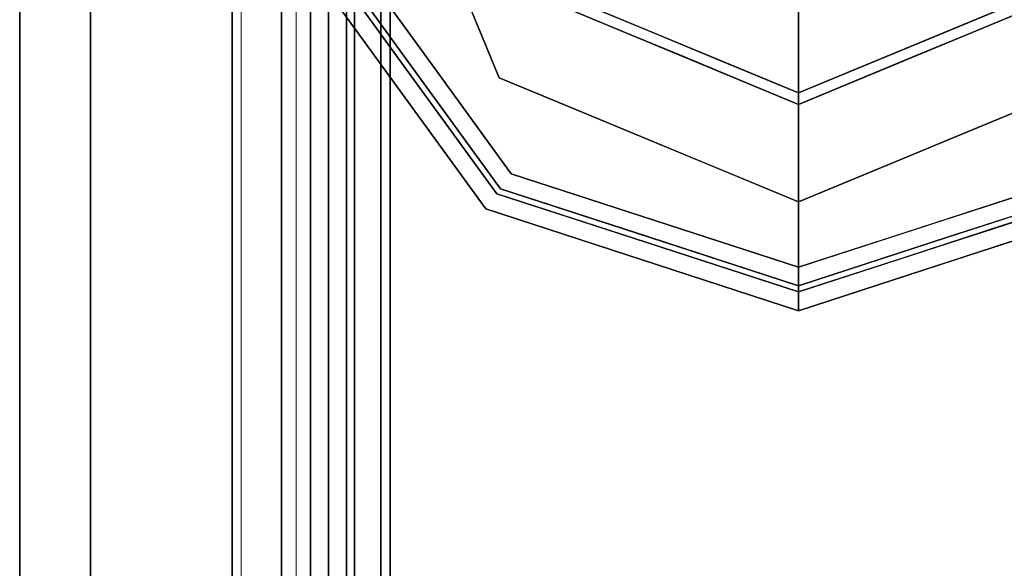
# Model space of a CAD drawing. Units: inches. Extents: x -346 to 132, y 0 to 99.
# Drawn here: x -345 to -343, y 83 to 84 of the extents above; entities that cross this region are included whole.
import ezdxf

# ---------------------------------------------------------------- set-up
doc = ezdxf.new("R2010")
doc.units = ezdxf.units.IN
doc.header["$MEASUREMENT"] = 0
for name, color, linetype in [('STRUCTURE', 7, 'Continuous'), ('STRUCTURE-GLIDE', 7, 'Continuous'), ('TILE-FABRIC', 3, 'Continuous')]:
    doc.layers.add(name, color=color, linetype=linetype)
doc.layers.add('STRUCTURE-COLUMN', color=7, linetype='Continuous', lineweight=9)

# ---------------------------------------------------------------- blocks, each defined once
blk = doc.blocks.new('7MN200_07NWS_0T')
at = {"layer": 'STRUCTURE'}
for points in [[(1.362, 0.7838, 78.4), (82.638, 0.7838, 78.4), (82.638, 1, 78.1838), (1.362, 1, 78.1838)], [(1.362, 1, 76.6162), (82.638, 1, 76.6162), (82.638, 0.7838, 76.4), (1.362, 0.7838, 76.4)], [(82.638, 1, 78.1838), (82.638, 1, 76.6162), (1.362, 1, 76.6162), (1.362, 1, 78.1838)], [(0.083, 0.8616, 76.3486), (83.917, 0.8616, 76.3486), (83.917, 0.913, 76.2245), (0.083, 0.913, 76.2245)], [(0.083, 0.913, 76.2245), (83.917, 0.913, 76.2245), (83.917, 0.913, 75.2005), (0.083, 0.913, 75.2005)], [(0.083, 0.913, 75.2005), (83.917, 0.913, 75.2005), (83.917, 0.8616, 75.0764), (0.083, 0.8616, 75.0764)], [(83.917, 0.913, 4.1755), (83.917, 0.8616, 4.0514), (0.083, 0.8616, 4.0514), (0.083, 0.913, 4.1755)], [(0.083, 0.913, 5.1995), (83.917, 0.913, 5.1995), (83.917, 0.913, 4.1755), (0.083, 0.913, 4.1755)], [(83.917, 0.8616, 5.3236), (83.917, 0.913, 5.1995), (0.083, 0.913, 5.1995), (0.083, 0.8616, 5.3236)], [(83.917, 0.8616, 76.3486), (0.083, 0.8616, 76.3486), (0.083, 0.7375, 76.4), (83.917, 0.7375, 76.4)], [(83.917, 0.8616, 75.0764), (83.917, 0.7375, 75.025), (0.083, 0.7375, 75.025), (0.083, 0.8616, 75.0764)], [(0.083, 0.8616, 4.0514), (83.917, 0.8616, 4.0514), (83.917, 0.7375, 4), (0.083, 0.7375, 4)], [(83.917, 0.8616, 5.3236), (0.083, 0.8616, 5.3236), (0.083, 0.7375, 5.375), (83.917, 0.7375, 5.375)], [(83.917, 0.83, 75.217), (0.083, 0.83, 75.217), (0.083, 0.7981, 75.1399), (83.917, 0.7981, 75.1399)], [(83.917, 0.83, 76.208), (0.083, 0.83, 76.208), (0.083, 0.83, 75.217), (83.917, 0.83, 75.217)], [(83.917, 0.7981, 76.2851), (0.083, 0.7981, 76.2851), (0.083, 0.83, 76.208), (83.917, 0.83, 76.208)], [(83.917, 0.7981, 5.2601), (0.083, 0.7981, 5.2601), (0.083, 0.83, 5.183), (83.917, 0.83, 5.183)], [(83.917, 0.83, 5.183), (0.083, 0.83, 5.183), (0.083, 0.83, 4.192), (83.917, 0.83, 4.192)], [(83.917, 0.83, 4.192), (0.083, 0.83, 4.192), (0.083, 0.7981, 4.1149), (83.917, 0.7981, 4.1149)], [(83.917, 0.7981, 75.1399), (0.083, 0.7981, 75.1399), (0.083, 0.721, 75.108), (83.917, 0.721, 75.108)], [(83.917, 0.7981, 76.2851), (83.917, 0.721, 76.317), (0.083, 0.721, 76.317), (0.083, 0.7981, 76.2851)], [(83.917, 0.7981, 5.2601), (83.917, 0.721, 5.292), (0.083, 0.721, 5.292), (0.083, 0.7981, 5.2601)], [(83.917, 0.7981, 4.1149), (0.083, 0.7981, 4.1149), (0.083, 0.721, 4.083), (83.917, 0.721, 4.083)], [(1.362, 0.7838, 76.4), (82.638, 0.7838, 76.4), (82.638, -0.7838, 76.4), (1.362, -0.7838, 76.4)], [(82.638, 0.7838, 78.4), (1.362, 0.7838, 78.4), (1.362, -0.7838, 78.4), (82.638, -0.7838, 78.4)], [(83.917, 0.7375, 76.4), (0.083, 0.7375, 76.4), (0.083, -0.7375, 76.4), (83.917, -0.7375, 76.4)], [(83.917, 0.7375, 75.025), (83.917, -0.7375, 75.025), (0.083, -0.7375, 75.025), (0.083, 0.7375, 75.025)], [(0.083, 0.7375, 4), (83.917, 0.7375, 4), (83.917, -0.7375, 4), (0.083, -0.7375, 4)], [(83.917, 0.7375, 5.375), (0.083, 0.7375, 5.375), (0.083, -0.7375, 5.375), (83.917, -0.7375, 5.375)], [(83.917, 0.721, 75.108), (0.083, 0.721, 75.108), (0.083, -0.721, 75.108), (83.917, -0.721, 75.108)], [(83.917, 0.721, 76.317), (83.917, -0.721, 76.317), (0.083, -0.721, 76.317), (0.083, 0.721, 76.317)], [(0.083, 0.721, 5.292), (83.917, 0.721, 5.292), (83.917, -0.721, 5.292), (0.083, -0.721, 5.292)], [(83.917, 0.721, 4.083), (0.083, 0.721, 4.083), (0.083, -0.721, 4.083), (83.917, -0.721, 4.083)]]:
    blk.add_3dface(points, dxfattribs=at)
at = {"layer": 'STRUCTURE-GLIDE'}
for points, invisible_edges in [([(81.2283, 0.7228, 0.327), (81.2468, 0.6973, 0.3877), (81.4631, 0.8935, 0.327)], 3), ([(81.2283, 0.7228, 0.327), (81.4631, 0.8935, 0.327), (81.4631, 0.8935, 0.2955), (81.2283, 0.7228, 0.2955)], 10), ([(81.2283, 0.7228, 0.2955), (81.4631, 0.8935, 0.2955), (81.4767, 0.8516, 0.1866)], 14), ([(81.2468, 0.6973, 0.3877), (81.4734, 0.8619, 0.3877), (81.4631, 0.8935, 0.327)], 14), ([(81.2468, 0.6973, 0.3877), (81.271, 0.664, 0.4267), (81.4734, 0.8619, 0.3877)], 3), ([(81.271, 0.664, 0.4267), (81.4868, 0.8207, 0.4267), (81.4734, 0.8619, 0.3877)], 14), ([(81.2529, 0.689, 0.1866), (81.2283, 0.7228, 0.2955), (81.4767, 0.8516, 0.1866)], 3), ([(81.2529, 0.689, 0.1866), (81.4767, 0.8516, 0.1866), (81.4892, 0.6379, 0.0559)], 14), ([(81.4868, 0.8207, 0.4267), (81.271, 0.664, 0.4267), (81.55, 0.4911, 0.5013)], 14), ([(81.2283, 0.7228, 0.327), (80.9934, 0.5522, 0.327), (81.0202, 0.5327, 0.3877)], 14), ([(80.9934, 0.5522, 0.327), (81.2283, 0.7228, 0.327), (81.2283, 0.7228, 0.2955), (80.9934, 0.5522, 0.2955)], 10), ([(81.2283, 0.7228, 0.2955), (81.2529, 0.689, 0.1866), (80.9934, 0.5522, 0.2955)], 3), ([(81.2468, 0.6973, 0.3877), (81.2283, 0.7228, 0.327), (81.0202, 0.5327, 0.3877)], 3), ([(81.2468, 0.6973, 0.3877), (81.0202, 0.5327, 0.3877), (81.0553, 0.5072, 0.4267)], 14), ([(81.271, 0.664, 0.4267), (81.2468, 0.6973, 0.3877), (81.0553, 0.5072, 0.4267)], 3), ([(81.2529, 0.689, 0.1866), (81.029, 0.5263, 0.1866), (80.9934, 0.5522, 0.2955)], 14), ([(81.225, 0.5284, 0.0559), (81.029, 0.5263, 0.1866), (81.2529, 0.689, 0.1866)], 13), ([(81.3571, 0.5832, 0.0559), (81.225, 0.5284, 0.0559), (81.2529, 0.689, 0.1866)], 14), ([(81.4892, 0.6379, 0.0559), (81.3571, 0.5832, 0.0559), (81.2529, 0.689, 0.1866)], 14), ([(81.271, 0.664, 0.4267), (81.0553, 0.5072, 0.4267), (81.3466, 0.4069, 0.5013)], 14), ([(81.4483, 0.449, 0.5013), (81.55, 0.4911, 0.5013), (81.271, 0.664, 0.4267)], 14), ([(81.271, 0.664, 0.4267), (81.3466, 0.4069, 0.5013), (81.4483, 0.449, 0.5013)], 13), ([(81.3571, 0.5832, 0.0559), (81.4589, 0.4333, 0.0008), (81.225, 0.5284, 0.0559)], 3), ([(80.9037, 0.2761, 0.327), (80.9934, 0.5522, 0.327), (80.9934, 0.5522, 0.2955), (80.9037, 0.2761, 0.2955)], 10), ([(80.9037, 0.2761, 0.2955), (80.9934, 0.5522, 0.2955), (80.9743, 0.3578, 0.1866)], 14), ([(81.0202, 0.5327, 0.3877), (80.9934, 0.5522, 0.327), (80.9359, 0.3751, 0.327)], 13), ([(80.9934, 0.5522, 0.2955), (81.029, 0.5263, 0.1866), (80.9743, 0.3578, 0.1866)], 13), ([(81.3608, 0.3926, 0.0008), (81.7534, 0.5553, 0.0008), (81.7534, 0, 0.0008), (81.1981, 0, 0.0008)], 2), ([(80.9337, 0.2663, 0.3877), (81.0202, 0.5327, 0.3877), (80.9359, 0.3751, 0.327)], 14), ([(80.9435, 0.2632, 0.1866), (81.029, 0.5263, 0.1866), (81.1155, 0.2642, 0.0559)], 14), ([(81.0553, 0.5072, 0.4267), (81.0202, 0.5327, 0.3877), (80.9654, 0.3639, 0.3877)], 13), ([(81.029, 0.5263, 0.1866), (81.225, 0.5284, 0.0559), (81.1703, 0.3963, 0.0559)], 13), ([(81.1703, 0.3963, 0.0559), (81.1155, 0.2642, 0.0559), (81.029, 0.5263, 0.1866)], 14), ([(81.225, 0.5284, 0.0559), (81.3608, 0.3926, 0.0008), (81.1703, 0.3963, 0.0559)], 3), ([(81.4589, 0.4333, 0.0008), (81.3608, 0.3926, 0.0008), (81.225, 0.5284, 0.0559)], 14), ([(80.9729, 0.2536, 0.4267), (81.0553, 0.5072, 0.4267), (80.9654, 0.3639, 0.3877)], 14), ([(81.2623, 0.2034, 0.5013), (81.0553, 0.5072, 0.4267), (80.9729, 0.2536, 0.4267)], 13), ([(81.0553, 0.5072, 0.4267), (81.2623, 0.2034, 0.5013), (81.3044, 0.3052, 0.5013)], 13), ([(81.3044, 0.3052, 0.5013), (81.3466, 0.4069, 0.5013), (81.0553, 0.5072, 0.4267)], 14), ([(81.4701, 0, 0.5269), (81.3466, 0.4069, 0.5013), (81.178, 0, 0.5013)], 1), ([(81.3093, 0.2682, 0.0008), (81.1155, 0.2642, 0.0559), (81.1703, 0.3963, 0.0559)], 13), ([(81.3093, 0.2682, 0.0008), (81.1703, 0.3963, 0.0559), (81.3608, 0.3926, 0.0008)], 3), ([(80.9359, 0.3751, 0.327), (80.8784, 0.1981, 0.327), (80.9337, 0.2663, 0.3877)], 14), ([(80.9743, 0.3578, 0.1866), (80.9195, 0.1893, 0.1866), (80.9037, 0.2761, 0.2955)], 14), ([(80.9654, 0.3639, 0.3877), (80.9106, 0.1952, 0.3877), (80.9729, 0.2536, 0.4267)], 14), ([(80.814, 0, 0.327), (80.9037, 0.2761, 0.327), (80.9037, 0.2761, 0.2955), (80.814, 0, 0.2955)], 2), ([(80.9037, 0.2761, 0.2955), (80.9195, 0.1893, 0.1866), (80.814, 0, 0.2955)], 3), ([(80.9337, 0.2663, 0.3877), (80.8784, 0.1981, 0.327), (80.8472, 0, 0.3877)], 3), ([(80.9435, 0.2632, 0.1866), (81.0608, 0.1321, 0.0559), (80.858, 0, 0.1866)], 3), ([(80.9435, 0.2632, 0.1866), (81.1155, 0.2642, 0.0559), (81.0608, 0.1321, 0.0559)], 13), ([(81.0809, 0.1805, 0.0559), (81.1155, 0.2642, 0.0559), (81.2537, 0.1341, 0.0008)], 14), ([(81.2537, 0.1341, 0.0008), (81.1155, 0.2642, 0.0559), (81.3093, 0.2682, 0.0008)], 3), ([(80.9729, 0.2536, 0.4267), (80.8905, 0, 0.4267), (81.2202, 0.1017, 0.5013)], 14), ([(80.9729, 0.2536, 0.4267), (80.9106, 0.1952, 0.3877), (80.8905, 0, 0.4267)], 3), ([(81.2202, 0.1017, 0.5013), (81.2623, 0.2034, 0.5013), (80.9729, 0.2536, 0.4267)], 14), ([(80.8784, 0.1981, 0.327), (80.814, 0, 0.327), (80.8472, 0, 0.3877)], 12), ([(80.9106, 0.1952, 0.3877), (80.8472, 0, 0.3877), (80.8905, 0, 0.4267)], 12), ([(80.9195, 0.1893, 0.1866), (80.858, 0, 0.1866), (80.814, 0, 0.2955)], 12), ([(81.0809, 0.1805, 0.0559), (81.2537, 0.1341, 0.0008), (81.0061, 0, 0.0559)], 3), ([(81.0061, 0, 0.0559), (80.858, 0, 0.1866), (81.0608, 0.1321, 0.0559)], 2), ([(81.1981, 0, 0.0008), (81.0061, 0, 0.0559), (81.2537, 0.1341, 0.0008)], 2), ([(80.8905, 0, 0.4267), (81.178, 0, 0.5013), (81.2202, 0.1017, 0.5013)], 12), ([(80.9092, -0.1911, 0.3877), (80.8472, 0, 0.3877), (80.814, 0, 0.327)], 12), ([(80.9037, -0.2761, 0.327), (80.9092, -0.1911, 0.3877), (80.814, 0, 0.327)], 3), ([(80.8778, -0.1963, 0.327), (80.814, 0, 0.327), (80.814, 0, 0.2955)], 12), ([(80.814, 0, 0.2955), (80.9037, -0.2761, 0.2955), (80.8778, -0.1963, 0.327)], 14), ([(80.8785, -0.1986, 0.2955), (80.814, 0, 0.2955), (80.858, 0, 0.1866)], 12), ([(80.9509, -0.1858, 0.4267), (80.8905, 0, 0.4267), (80.8472, 0, 0.3877)], 12), ([(80.9337, -0.2663, 0.3877), (80.9509, -0.1858, 0.4267), (80.8472, 0, 0.3877)], 3), ([(80.9435, -0.2632, 0.1866), (80.8785, -0.1986, 0.2955), (80.858, 0, 0.1866)], 3), ([(81.0061, 0, 0.0559), (81.0608, -0.1321, 0.0559), (80.858, 0, 0.1866)], 2), ([(81.0608, -0.1321, 0.0559), (80.9435, -0.2632, 0.1866), (80.858, 0, 0.1866)], 13), ([(80.9729, -0.2536, 0.4267), (81.2202, -0.1017, 0.5013), (80.8905, 0, 0.4267)], 3), ([(81.178, 0, 0.5013), (80.8905, 0, 0.4267), (81.2202, -0.1017, 0.5013)], 2), ([(81.2388, -0.0982, 0.0008), (81.0061, 0, 0.0559), (81.1981, 0, 0.0008)], 1), ([(81.2388, -0.0982, 0.0008), (81.0809, -0.1805, 0.0559), (81.0061, 0, 0.0559)], 13), ([(81.178, 0, 0.5013), (81.3466, -0.4069, 0.5013), (81.4701, 0, 0.5269)], 2), ([(81.3608, -0.3926, 0.0008), (81.1981, 0, 0.0008), (81.7534, 0, 0.0008), (81.7534, -0.5553, 0.0008)], 4), ([(80.9729, -0.2536, 0.4267), (81.2623, -0.2034, 0.5013), (81.2202, -0.1017, 0.5013)], 13), ([(81.2388, -0.0982, 0.0008), (81.2795, -0.1963, 0.0008), (81.0809, -0.1805, 0.0559)], 14), ([(80.9435, -0.2632, 0.1866), (81.0608, -0.1321, 0.0559), (81.1155, -0.2642, 0.0559)], 13), ([(80.9647, -0.3619, 0.3877), (80.9092, -0.1911, 0.3877), (80.9037, -0.2761, 0.327)], 14), ([(81.0031, -0.3465, 0.4267), (80.9509, -0.1858, 0.4267), (80.9337, -0.2663, 0.3877)], 14), ([(81.2795, -0.1963, 0.0008), (81.1155, -0.2642, 0.0559), (81.0809, -0.1805, 0.0559)], 13), ([(80.9356, -0.3742, 0.327), (80.8778, -0.1963, 0.327), (80.9037, -0.2761, 0.2955)], 14), ([(80.936, -0.3754, 0.2955), (80.8785, -0.1986, 0.2955), (80.9435, -0.2632, 0.1866)], 14), ([(80.9729, -0.2536, 0.4267), (81.0553, -0.5072, 0.4267), (81.2623, -0.2034, 0.5013)], 14), ([(81.3044, -0.3052, 0.5013), (81.2623, -0.2034, 0.5013), (81.0553, -0.5072, 0.4267)], 14), ([(81.1155, -0.2642, 0.0559), (81.2795, -0.1963, 0.0008), (81.1703, -0.3963, 0.0559)], 3), ([(81.3201, -0.2945, 0.0008), (81.1703, -0.3963, 0.0559), (81.2795, -0.1963, 0.0008)], 3), ([(80.9934, -0.5522, 0.327), (80.9647, -0.3619, 0.3877), (80.9037, -0.2761, 0.327)], 3), ([(80.9934, -0.5522, 0.2955), (80.9356, -0.3742, 0.327), (80.9037, -0.2761, 0.2955)], 3), ([(81.0202, -0.5327, 0.3877), (81.0031, -0.3465, 0.4267), (80.9337, -0.2663, 0.3877)], 3), ([(81.029, -0.5263, 0.1866), (80.936, -0.3754, 0.2955), (80.9435, -0.2632, 0.1866)], 3), ([(80.9863, -0.3947, 0.1866), (80.9435, -0.2632, 0.1866), (81.1155, -0.2642, 0.0559)], 14), ([(80.9863, -0.3947, 0.1866), (81.1155, -0.2642, 0.0559), (81.1703, -0.3963, 0.0559)], 13), ([(81.1703, -0.3963, 0.0559), (81.3201, -0.2945, 0.0008), (81.225, -0.5284, 0.0559)], 3), ([(81.3608, -0.3926, 0.0008), (81.225, -0.5284, 0.0559), (81.3201, -0.2945, 0.0008)], 3), ([(81.3044, -0.3052, 0.5013), (81.0553, -0.5072, 0.4267), (81.3466, -0.4069, 0.5013)], 3), ([(81.0202, -0.5327, 0.3877), (81.0553, -0.5072, 0.4267), (81.0031, -0.3465, 0.4267)], 13), ([(80.9934, -0.5522, 0.327), (81.0202, -0.5327, 0.3877), (80.9647, -0.3619, 0.3877)], 13)]:
    blk.add_3dface(points, dxfattribs=dict(at, invisible_edges=invisible_edges))
blk = doc.blocks.new('7MN210_07FNLNRNMNPNP_0T')
at = {"layer": 'TILE-FABRIC'}
for points in [[(42, -1, 86.0748), (0, -1, 86.0748), (0, -1.25, 86.0748), (42, -1.25, 86.0748)], [(0, -1, 0.5), (42, -1, 0.5), (42, -1.25, 0.5), (0, -1.25, 0.5)], [(0, -1, 86.0748), (42, -1, 86.0748), (42, -1, 0.5), (0, -1, 0.5)], [(42, -1.25, 86.0748), (0, -1.25, 86.0748), (0.125, -1.375, 85.9498), (41.875, -1.375, 85.9498)], [(0, -1.25, 0.5), (42, -1.25, 0.5), (41.875, -1.375, 0.625), (0.125, -1.375, 0.625)], [(0.125, -1.375, 0.625), (41.875, -1.375, 0.625), (41.875, -1.375, 85.9498), (0.125, -1.375, 85.9498)]]:
    blk.add_3dface(points, dxfattribs=at)
blk = doc.blocks.new('7MN300_2LN_0T')
at = {"layer": 'STRUCTURE-COLUMN'}
mesh = blk.add_polyface(dxfattribs=at)
corners = [(0.9843, 0, 3.9863), (-0.9843, 0, 3.9863), (-0.9843, -8.2246, 3.9863), (0.9843, -8.2246, 3.9863)]
mesh.append_faces([[corners[k] for k in face] for face in [(0, 1, 2, 3)]])
mesh = blk.add_polyface(dxfattribs=at)
corners = [(-0.9843, -8.2246, 3.9863), (-0.9843, 0, 3.9863), (-0.9843, 0, 1.3485), (-0.9843, -0.1407, 1.3485), (-0.9843, -0.1407, 3.8524), (-0.9843, -8.2246, 3.8524)]
mesh.append_faces([[corners[k] for k in face] for face in [(0, 1, 4, 5)]], dxfattribs={"vtx1": -1})
mesh.append_faces([[corners[k] for k in face] for face in [(2, 3, 4, 1)]], dxfattribs={"vtx2": -1})
mesh = blk.add_polyface(dxfattribs=at)
corners = [(0.8632, 0, 78.233), (-0.8868, 0, 78.233), (-0.8868, -8.1323, 78.233), (0.8632, -8.1323, 78.233)]
mesh.append_faces([[corners[k] for k in face] for face in [(0, 1, 2, 3)]])
mesh = blk.add_polyface(dxfattribs=at)
corners = [(0.8632, 0, 76.483), (0.8632, -8.1323, 76.483), (-0.8868, -8.1323, 76.483), (-0.8868, 0, 76.483)]
mesh.append_faces([[corners[k] for k in face] for face in [(0, 1, 2, 3)]])
mesh = blk.add_polyface(dxfattribs=at)
corners = [(-0.8868, -8.1323, 78.233), (-0.8868, 0, 78.233), (-0.8868, 0, 76.483), (-0.8868, -8.1323, 76.483)]
mesh.append_faces([[corners[k] for k in face] for face in [(2, 3, 0, 1)]])
mesh = blk.add_polyface(dxfattribs=at)
corners = [(0.8464, -0.1407, 3.8524), (0.8464, -8.2246, 3.8524), (-0.9843, -8.2246, 3.8524), (-0.9843, -0.1407, 3.8524)]
mesh.append_faces([[corners[k] for k in face] for face in [(3, 0, 1, 2)]])

msp = doc.modelspace()

# ---------------------------------------------------------------- block references
msp.add_blockref('7MN300_2LN_0T', (-343.6834, 86.4744))
for name, p, rotation in [('7MN210_07FNLNRNMNPNP_0T', (-343.6834, 86.4744), 270), ('7MN200_07NWS_0T', (-343.6834, 2.4744), 90)]:
    msp.add_blockref(name, p, dxfattribs=dict(rotation=rotation))

doc.saveas('drawing.dxf')
